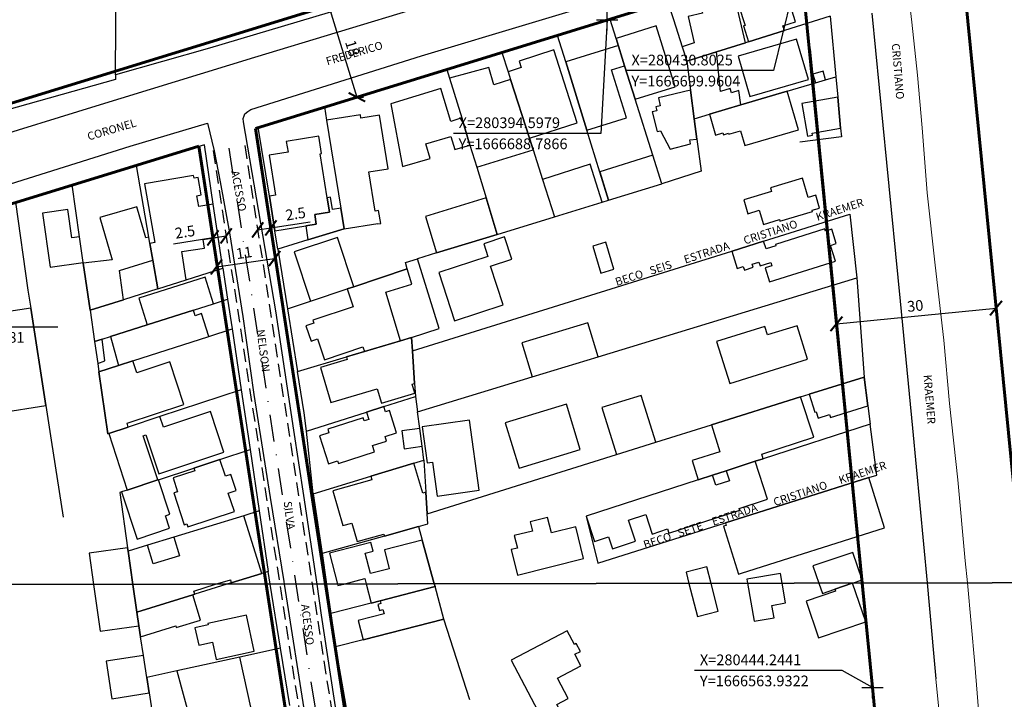
# Model space of a CAD drawing. Units: millimetres. Extents: x 277367 to 280728, y 1665691 to 1668896.
# Drawn here: x 280285 to 280469, y 1666562 to 1666689 of the extents above; entities that cross this region are included whole.
import ezdxf

# ---------------------------------------------------------------- set-up
doc = ezdxf.new("R2010")
doc.units = ezdxf.units.MM
doc.header["$MEASUREMENT"] = 0
doc.header["$PDMODE"] = 2
doc.header["$PDSIZE"] = 2
doc.linetypes.add('DASHDOT', pattern=[1, 0.5, -0.25, 0, -0.25])
doc.linetypes.add('DASHED2', pattern=[0.375, 0.25, -0.125])
for name, color, linetype in [('_COORDENADAS_SIRGAS', 7, 'Continuous'), ('_cotas', 7, 'Continuous'), ('_eixo', 30, 'DASHDOT'), ('_meio fio', 7, 'DASHED2'), ('_textos', 7, 'Continuous'), ('Edificacoes', 2, 'Continuous'), ('Muro_Grade', 8, 'Continuous'), ('Topon_de_Vias', 7, 'Continuous')]:
    doc.layers.add(name, color=color, linetype=linetype)
for name, color, linetype, lineweight in [('_traçado por meio fio', 7, 'Continuous', 60), ('_traçado viário por coordenadas', 7, 'Continuous', 60), ('Pavimentacao_Asfaltica_Mfio', 10, 'Continuous', 30), ('Pavimentacao_Asfaltica_S_Mfio', 10, 'Continuous', 15)]:
    doc.layers.add(name, color=color, linetype=linetype, lineweight=lineweight)
doc.layers.add('Malha', color=7, linetype='Continuous', plot=False)
doc.styles.add('Arial', font='arial.ttf', dxfattribs={"height": 1.5})
doc.styles.get("Standard").update_dxf_attribs({"font": 'arial.ttf'})
doc.dimstyles.new('AEROS UPV', dxfattribs={"dimtxt": 2, "dimasz": 2.5, "dimexe": 1.25, "dimexo": 0.625, "dimtad": 1, "dimdsep": 46, "dimtxsty": 'Standard', "dimblk": 'ARCHTICK', "dimcen": 2.5, "dimadec": 0, "dimazin": 0, "dimtfac": 1, "dimtmove": 0, "dimatfit": 3, "dimfxl": 1, "dimtzin": 0, "dimarcsym": 0})

# ---------------------------------------------------------------- blocks, each defined once
blk = doc.blocks.new('_ArchTick')
at = {"color": 0, "linetype": 'Continuous', "const_width": 0.15}
blk.add_lwpolyline([(-0.5, -0.5), (0.5, 0.5)], dxfattribs=at)
blk = doc.blocks.new('*D397')
at = {"layer": '_cotas', "color": 0, "lineweight": -2, "transparency": 16777216}
for p, q in [((280467.38, 1666634.9), (280467.25, 1666636.14)), ((280437.52, 1666631.95), (280437.4, 1666633.19)), ((280437.52, 1666631.95), (280467.38, 1666634.9))]:
    blk.add_line(p, q, dxfattribs=at)
at = {"layer": 'Defpoints', "color": 0, "transparency": 16777216}
for p in [(280467.38, 1666634.9), (280467.38, 1666634.9), (280437.52, 1666631.95)]:
    blk.add_point(p, dxfattribs=at)
at = {"layer": '_cotas', "color": 0, "lineweight": -2, "transparency": 16777216, "xscale": 2.5, "yscale": 2.5, "zscale": 2.5}
for p, rotation in [((280467.38, 1666634.9), 5.643266428643535), ((280437.52, 1666631.95), 185.6432664286435)]:
    blk.add_blockref('_ArchTick', p, dxfattribs=dict(at, rotation=rotation))
at = {"layer": '_cotas', "color": 0, "transparency": 16777216, "insert": (280452.29, 1666635.06), "char_height": 2, "attachment_point": 5, "rotation": 5.6433}
blk.add_mtext('30', dxfattribs=at)
blk = doc.blocks.new('*D333')
at = {"layer": '_cotas', "color": 0, "lineweight": -2, "transparency": 16777216}
for p, q in [((280321.49, 1666642.59), (280332.38, 1666644.17)), ((280332.3, 1666644.79), (280332.22, 1666645.41)), ((280321.41, 1666643.21), (280321.34, 1666643.83))]:
    blk.add_line(p, q, dxfattribs=at)
at = {"layer": 'Defpoints', "color": 0, "transparency": 16777216}
for p in [(280332.38, 1666644.17), (280332.38, 1666644.17), (280321.49, 1666642.59)]:
    blk.add_point(p, dxfattribs=at)
at = {"layer": '_cotas', "color": 0, "lineweight": -2, "transparency": 16777216, "xscale": 2.5, "yscale": 2.5, "zscale": 2.5}
for p, rotation in [((280321.49, 1666642.59), 188.2655871803424), ((280332.38, 1666644.17), 8.265587180342377)]:
    blk.add_blockref('_ArchTick', p, dxfattribs=dict(at, rotation=rotation))
at = {"layer": '_cotas', "color": 0, "transparency": 16777216, "insert": (280326.7, 1666644.99), "char_height": 2, "attachment_point": 5, "rotation": 8.2656}
blk.add_mtext('11', dxfattribs=at)
blk = doc.blocks.new('*D336')
at = {"layer": '_cotas', "color": 0, "lineweight": -2, "transparency": 16777216}
for p, q in [((280320.84, 1666648.02), (280313.45, 1666646.88)), ((280320.84, 1666648.02), (280323.31, 1666648.4)), ((280320.85, 1666647.92), (280321.03, 1666646.78)), ((280323.33, 1666648.3), (280323.5, 1666647.16))]:
    blk.add_line(p, q, dxfattribs=at)
at = {"layer": 'Defpoints', "color": 0, "transparency": 16777216}
for p in [(280320.76, 1666648.54), (280323.23, 1666648.92), (280323.31, 1666648.4)]:
    blk.add_point(p, dxfattribs=at)
at = {"layer": '_cotas', "color": 0, "lineweight": -2, "transparency": 16777216, "xscale": 2.5, "yscale": 2.5, "zscale": 2.5}
for p, rotation in [((280323.31, 1666648.4), 8.745494612372127), ((280320.84, 1666648.02), 188.7454946123721)]:
    blk.add_blockref('_ArchTick', p, dxfattribs=dict(at, rotation=rotation))
at = {"layer": '_cotas', "color": 0, "transparency": 16777216, "insert": (280315.64, 1666648.88), "char_height": 2, "attachment_point": 5, "rotation": 8.7455}
blk.add_mtext('2.5', dxfattribs=at)
blk = doc.blocks.new('*D337')
at = {"layer": '_cotas', "color": 0, "lineweight": -2, "transparency": 16777216}
for p, q in [((280329.21, 1666649.51), (280331.68, 1666649.89)), ((280331.68, 1666649.89), (280339.04, 1666651.02)), ((280329.29, 1666648.89), (280329.37, 1666648.27)), ((280331.76, 1666649.27), (280331.84, 1666648.65))]:
    blk.add_line(p, q, dxfattribs=at)
at = {"layer": 'Defpoints', "color": 0, "transparency": 16777216}
for p in [(280331.68, 1666649.89), (280331.68, 1666649.89), (280329.21, 1666649.51)]:
    blk.add_point(p, dxfattribs=at)
at = {"layer": '_cotas', "color": 0, "lineweight": -2, "transparency": 16777216, "xscale": 2.5, "yscale": 2.5, "zscale": 2.5}
for p, rotation in [((280331.68, 1666649.89), 8.745494600201352), ((280329.21, 1666649.51), 188.7454946002014)]:
    blk.add_blockref('_ArchTick', p, dxfattribs=dict(at, rotation=rotation))
at = {"layer": '_cotas', "color": 0, "transparency": 16777216, "insert": (280336.34, 1666652.27), "char_height": 2, "attachment_point": 5, "rotation": 8.7455}
blk.add_mtext('2.5', dxfattribs=at)
blk = doc.blocks.new('*D341')
at = {"layer": '_cotas', "color": 0, "lineweight": -2, "transparency": 16777216}
blk.add_line((280256.17, 1666634.77), (280251.07, 1666644.54), dxfattribs=at)
at = {"layer": 'Defpoints', "color": 0, "transparency": 16777216}
for p in [(280251.07, 1666644.54), (280288.1, 1666573.62)]:
    blk.add_point(p, dxfattribs=at)
at = {"layer": '_cotas', "color": 0, "lineweight": -2, "transparency": 16777216, "xscale": 2.5, "yscale": 2.5, "zscale": 2.5, "rotation": 117.5708126730005}
blk.add_blockref('_ArchTick', (280251.07, 1666644.54), dxfattribs=at)
at = {"layer": '_cotas', "color": 0, "transparency": 16777216, "insert": (280256.24, 1666638.2), "char_height": 2, "attachment_point": 5, "rotation": 297.5708}
blk.add_mtext('R80', dxfattribs=at)
blk = doc.blocks.new('*D343')
at = {"layer": '_cotas', "color": 0, "lineweight": -2, "transparency": 16777216}
for p, q in [((280342.47, 1666691.54), (280347.78, 1666674.34)), ((280343.09, 1666691.54), (280343.72, 1666691.54)), ((280348.4, 1666674.34), (280349.03, 1666674.34))]:
    blk.add_line(p, q, dxfattribs=at)
at = {"layer": 'Defpoints', "color": 0, "transparency": 16777216}
for p in [(280342.47, 1666691.54), (280347.78, 1666674.34), (280347.78, 1666674.34)]:
    blk.add_point(p, dxfattribs=at)
at = {"layer": '_cotas', "color": 0, "lineweight": -2, "transparency": 16777216, "xscale": 2.5, "yscale": 2.5, "zscale": 2.5}
for p, rotation in [((280342.47, 1666691.54), 107.1517128255598), ((280347.78, 1666674.34), 287.1517128255598)]:
    blk.add_blockref('_ArchTick', p, dxfattribs=dict(at, rotation=rotation))
at = {"layer": '_cotas', "color": 0, "transparency": 16777216, "insert": (280346.69, 1666683.42), "char_height": 2, "attachment_point": 5, "rotation": 287.1517}
blk.add_mtext('18', dxfattribs=at)

msp = doc.modelspace()

# ---------------------------------------------------------------- linework, layer by layer
at = {"layer": '_COORDENADAS_SIRGAS'}
for points in [[(280430.803, 1666699.96), (280425.757, 1666679.3), (280398.17, 1666679.3)], [(280394.598, 1666688.787), (280393.414, 1666667.573), (280365.828, 1666667.573)], [(280259.521, 1666647.098), (280264.211, 1666631.382), (280291.797, 1666631.382)], [(280444.244, 1666563.932), (280438.56, 1666567.131), (280410.974, 1666567.131)]]:
    msp.add_lwpolyline(points, dxfattribs=at)
at = {"layer": '_eixo', "ltscale": 10}
msp.add_line((280323.82, 1666664.818), (280344.946, 1666527.489), dxfattribs=at)
at = {"layer": '_meio fio', "ltscale": 10}
for p, q in [((280326.786, 1666665.274), (280348.602, 1666523.454)), ((280320.855, 1666664.361), (280342.694, 1666522.399))]:
    msp.add_line(p, q, dxfattribs=at)
at = {"layer": '_textos', "linetype": 'DASHED2', "ltscale": 10}
msp.add_line((280424.787, 1666760.834), (280432.444, 1666683.351), dxfattribs=at)
at = {"layer": '_textos'}
for p in [(280394.598, 1666688.787), (280444.244, 1666563.932)]:
    msp.add_point(p, dxfattribs=at)
at = {"layer": '_traçado por meio fio'}
for p, q in [((280328.821, 1666668.486), (280350.597, 1666526.932)), ((280318.196, 1666665.207), (280339.749, 1666525.102))]:
    msp.add_line(p, q, dxfattribs=at)
at = {"layer": '_traçado viário por coordenadas'}
for p, q in [((280474.099, 1666566.882), (280454.464, 1666765.585)), ((280254.213, 1666664.297), (280427.596, 1666717.81)), ((280328.821, 1666668.486), (280430.803, 1666699.96)), ((280444.244, 1666563.932), (280430.803, 1666699.96)), ((280444.244, 1666563.932), (280432.444, 1666683.351)), ((280259.521, 1666647.098), (280318.196, 1666665.207)), ((280497.076, 1666029.295), (280444.244, 1666563.932))]:
    msp.add_line(p, q, dxfattribs=at)
at = {"layer": 'Edificacoes', "flags": 128}
for points in [[(280427.765, 1666686.78), (280427.478, 1666687.696), (280429.877, 1666688.449), (280427.879, 1666694.823), (280426.448, 1666694.374), (280426.271, 1666694.939), (280424.796, 1666694.477), (280424.983, 1666693.88), (280423.428, 1666693.392), (280422.853, 1666695.225), (280420.66, 1666694.538), (280421.282, 1666692.555), (280421.808, 1666692.72), (280421.905, 1666692.41), (280419.217, 1666691.567), (280420.417, 1666687.739), (280420.135, 1666687.651), (280421.066, 1666684.68), (280427.765, 1666686.78)], [(280409.524, 1666681.062), (280415.057, 1666682.796), (280420.473, 1666684.494), (280418.491, 1666693.024), (280412.081, 1666691.534), (280412.421, 1666690.073), (280409.763, 1666689.455), (280410.911, 1666684.512), (280408.655, 1666683.749), (280409.524, 1666681.062)], [(280396.278, 1666685.324), (280397.88, 1666680.228), (280399.854, 1666673.947), (280407.347, 1666676.303), (280403.771, 1666687.679), (280396.278, 1666685.324)], [(280421.328, 1666674.441), (280432.269, 1666677.665), (280430.044, 1666685.215), (280419.103, 1666681.992), (280421.328, 1666674.441)], [(280376.52, 1666677.63), (280380.049, 1666666.661), (280389.018, 1666669.546), (280384.629, 1666683.189), (280378.114, 1666681.093), (280378.512, 1666679.859), (280376.058, 1666679.069), (280376.52, 1666677.63)], [(280390.803, 1666668.155), (280398.25, 1666670.496), (280395.432, 1666679.458), (280397.88, 1666680.228), (280396.7, 1666683.98), (280386.846, 1666680.927), (280390.803, 1666668.155)], [(280409.524, 1666681.062), (280410.218, 1666675.664), (280410.906, 1666670.317), (280413.746, 1666671.153), (280419.642, 1666672.89), (280419.22, 1666675.58), (280417.871, 1666675.183), (280417.641, 1666675.963), (280415.799, 1666675.42), (280415.057, 1666682.796), (280409.524, 1666681.062)], [(280365.108, 1666677.922), (280367.392, 1666670.446), (280368.94, 1666665.379), (280370.194, 1666661.273), (280380.743, 1666664.496), (280380.049, 1666666.661), (280376.52, 1666677.63), (280373.43, 1666676.636), (280372.472, 1666679.907), (280365.108, 1666677.922)], [(280435.498, 1666677.561), (280435.014, 1666679.202), (280433.118, 1666678.643), (280433.601, 1666677.003), (280435.498, 1666677.561)], [(280368.94, 1666665.379), (280367.392, 1666670.446), (280365.336, 1666669.818), (280363.467, 1666675.935), (280354.103, 1666673.075), (280356.334, 1666661.349), (280361.489, 1666662.855), (280360.684, 1666665.608), (280365.373, 1666666.978), (280366.084, 1666664.544), (280368.94, 1666665.379)], [(280410.218, 1666675.664), (280404.196, 1666674.191), (280404.551, 1666672.739), (280403.742, 1666672.541), (280403.926, 1666671.789), (280403.045, 1666671.574), (280403.942, 1666667.907), (280404.565, 1666668.062), (280406.404, 1666664.61), (280410.2, 1666665.632), (280410.11, 1666666.332), (280411.397, 1666666.497), (280410.906, 1666670.317), (280410.218, 1666675.664)], [(280413.746, 1666671.153), (280414.894, 1666667.256), (280416.266, 1666667.661), (280416.365, 1666667.327), (280417.319, 1666667.608), (280417.374, 1666667.421), (280419.578, 1666668.07), (280420.392, 1666665.306), (280430.394, 1666668.253), (280428.278, 1666675.435), (280419.642, 1666672.89), (280413.746, 1666671.153)], [(280438.286, 1666668.543), (280437.758, 1666674.312), (280431.049, 1666673.127), (280432.122, 1666667.054), (280433.038, 1666667.216), (280432.969, 1666667.605), (280438.286, 1666668.543)], [(280345.412, 1666649.692), (280351.681, 1666650.709), (280351.692, 1666650.641), (280352.226, 1666650.728), (280351.835, 1666653.14), (280351.194, 1666653.036), (280350.003, 1666660.376), (280353.639, 1666660.966), (280352.013, 1666670.98), (280348.538, 1666670.416), (280348.435, 1666671.046), (280342.112, 1666670.02), (280344.781, 1666653.578), (280345.412, 1666649.692)], [(280342.671, 1666652.838), (280342.237, 1666655.524), (280340.908, 1666663.749), (280341.174, 1666663.792), (280340.648, 1666667.042), (280334.569, 1666666.06), (280334.89, 1666664.072), (280331.337, 1666663.498), (280332.55, 1666655.987), (280331.39, 1666655.799), (280332.429, 1666649.369), (280338.241, 1666650.309), (280340.175, 1666650.621), (280339.889, 1666652.389), (280342.671, 1666652.838)], [(280394.86, 1666655.061), (280404.832, 1666658.114), (280403.145, 1666663.482), (280393.218, 1666660.361), (280394.86, 1666655.061)], [(280384.77, 1666651.972), (280393.678, 1666654.699), (280391.399, 1666661.789), (280382.531, 1666658.938), (280384.77, 1666651.972)], [(280310.511, 1666638.492), (280315.839, 1666640.179), (280315.041, 1666645.463), (280319.234, 1666646.096), (280318.985, 1666647.744), (280321.834, 1666648.173), (280320.901, 1666654.353), (280318.172, 1666653.878), (280317.818, 1666655.914), (280318.619, 1666656.053), (280318.047, 1666659.342), (280317.312, 1666659.214), (280317.227, 1666659.703), (280308.038, 1666658.106), (280309.939, 1666647.162), (280309.032, 1666647.004), (280309.584, 1666643.829), (280310.511, 1666638.492)], [(280426.926, 1666651.146), (280433.064, 1666652.973), (280432.997, 1666653.198), (280434.366, 1666653.606), (280433.651, 1666656.012), (280432.243, 1666655.593), (280431.175, 1666659.179), (280425.152, 1666657.387), (280425.363, 1666656.678), (280420.159, 1666655.13), (280420.927, 1666652.548), (280423.085, 1666653.191), (280423.869, 1666650.556), (280426.839, 1666651.439), (280426.926, 1666651.146)], [(280342.671, 1666652.838), (280339.889, 1666652.389), (280340.175, 1666650.621), (280338.241, 1666650.309), (280338.6, 1666647.639), (280345.412, 1666649.692), (280344.781, 1666653.578), (280343.235, 1666653.328), (280342.864, 1666655.625), (280342.237, 1666655.524), (280342.671, 1666652.838)], [(280374.039, 1666648.686), (280371.953, 1666655.513), (280360.606, 1666652.039), (280362.696, 1666645.214), (280374.039, 1666648.686)], [(280297.835, 1666634.48), (280304.114, 1666636.467), (280303.327, 1666641.941), (280309.584, 1666643.829), (280309.032, 1666647.004), (280308.833, 1666648.151), (280308.284, 1666648.056), (280306.58, 1666653.863), (280299.645, 1666651.827), (280301.966, 1666643.918), (280296.57, 1666643.284), (280297.835, 1666634.48)], [(280295.858, 1666648.238), (280294.417, 1666648.031), (280293.653, 1666653.347), (280288.921, 1666652.667), (280290.376, 1666642.545), (280296.549, 1666643.432), (280295.858, 1666648.238)], [(280417.954, 1666645.559), (280418.963, 1666642.332), (280420.072, 1666642.678), (280420.279, 1666642.016), (280421.925, 1666642.53), (280421.752, 1666643.082), (280423.008, 1666643.475), (280423.227, 1666642.774), (280425.241, 1666643.403), (280425.426, 1666642.811), (280424.186, 1666642.424), (280424.998, 1666639.827), (280437.342, 1666643.684), (280436.426, 1666646.615), (280437.494, 1666646.949), (280436.65, 1666649.65), (280435.494, 1666649.289), (280435.36, 1666649.719), (280426.083, 1666646.82), (280426.17, 1666646.544), (280424.347, 1666645.974), (280423.896, 1666647.415), (280417.979, 1666645.567), (280417.954, 1666645.559)], [(280347.195, 1666638.902), (280344.131, 1666648.093), (280336.015, 1666645.388), (280339.079, 1666636.196), (280345.982, 1666638.497), (280347.195, 1666638.902)], [(280366.029, 1666632.521), (280375.142, 1666635.505), (280372.775, 1666642.733), (280376.756, 1666644.036), (280375.394, 1666648.196), (280371.501, 1666646.922), (280372.28, 1666644.544), (280363.079, 1666641.532), (280366.029, 1666632.521)], [(280394.341, 1666647.21), (280391.899, 1666646.463), (280393.445, 1666641.414), (280395.886, 1666642.161), (280394.341, 1666647.21)], [(280320.935, 1666635.722), (280319.359, 1666640.676), (280306.956, 1666636.728), (280308.533, 1666631.774), (280317.173, 1666634.524), (280320.935, 1666635.722)], [(280355.913, 1666628.801), (280353.201, 1666637.899), (280358.072, 1666639.351), (280357.211, 1666642.24), (280347.195, 1666638.902), (280345.982, 1666638.497), (280347.094, 1666635.163), (280339.538, 1666632.645), (280339.726, 1666632.082), (280338.246, 1666631.588), (280339.201, 1666628.725), (280340.429, 1666629.135), (280341.731, 1666625.227), (280348.915, 1666627.622), (280349.19, 1666626.797), (280355.913, 1666628.801)], [(280289.541, 1666616.68), (280286.727, 1666634.891), (280278.009, 1666633.544), (280280.822, 1666615.333), (280289.541, 1666616.68)], [(280320.059, 1666629.586), (280318.681, 1666633.858), (280317.509, 1666633.48), (280317.173, 1666634.524), (280308.533, 1666631.774), (280301.638, 1666629.579), (280303.158, 1666624.137), (280305.864, 1666625.009), (280320.059, 1666629.586)], [(280392.913, 1666625.801), (280390.979, 1666632.139), (280378.664, 1666628.381), (280380.598, 1666622.043), (280392.913, 1666625.801)], [(280432.095, 1666625.33), (280430.136, 1666631.596), (280424.635, 1666629.876), (280424.134, 1666631.478), (280415.077, 1666628.646), (280417.537, 1666620.777), (280432.095, 1666625.33)], [(280357.979, 1666629.417), (280355.913, 1666628.801), (280349.19, 1666626.797), (280345.808, 1666625.789), (280345.963, 1666625.268), (280340.951, 1666623.774), (280342.9, 1666617.238), (280351.57, 1666619.822), (280352.378, 1666617.111), (280358.626, 1666618.973), (280358.115, 1666620.686), (280358.572, 1666620.822), (280358.154, 1666626.877), (280357.979, 1666629.417)], [(280298.675, 1666628.636), (280299.264, 1666624.541), (280300.615, 1666625.005), (280300.075, 1666629.082), (280298.675, 1666628.636)], [(280299.492, 1666622.955), (280301.156, 1666611.373), (280301.364, 1666611.442), (280304.997, 1666612.643), (280304.763, 1666613.351), (280315.418, 1666616.873), (280312.776, 1666624.864), (280306.588, 1666622.818), (280305.864, 1666625.009), (280303.158, 1666624.137), (280299.492, 1666622.955)], [(280442.686, 1666621.999), (280432.424, 1666618.79), (280433.478, 1666615.418), (280433.703, 1666615.489), (280434.073, 1666614.305), (280436.244, 1666614.984), (280436.415, 1666614.437), (280443.38, 1666616.615), (280442.686, 1666621.999)], [(280403.707, 1666609.81), (280400.968, 1666618.569), (280393.639, 1666616.277), (280396.378, 1666607.518), (280403.707, 1666609.81)], [(280378.12, 1666604.941), (280389.584, 1666608.431), (280386.994, 1666616.938), (280375.531, 1666613.447), (280378.12, 1666604.941)], [(280430.808, 1666618.285), (280414.111, 1666613.064), (280415.694, 1666607.999), (280410.52, 1666606.381), (280411.645, 1666602.786), (280414.351, 1666603.663), (280416.864, 1666604.477), (280422.302, 1666606.24), (280423.809, 1666606.729), (280423.532, 1666607.583), (280433.256, 1666610.735), (280430.808, 1666618.285)], [(280304.785, 1666600.852), (280310.508, 1666602.749), (280307.769, 1666611.034), (280308.288, 1666611.206), (280310.704, 1666603.9), (280322.888, 1666607.928), (280320.369, 1666615.545), (280311.561, 1666612.633), (280310.912, 1666614.598), (280304.997, 1666612.643), (280301.364, 1666611.442), (280304.785, 1666600.852)], [(280349.59, 1666615.458), (280350.031, 1666614.069), (280349.136, 1666613.785), (280348.953, 1666614.36), (280342.316, 1666612.253), (280342.538, 1666611.552), (280340.796, 1666610.999), (280342.451, 1666605.786), (280344.174, 1666606.333), (280344.327, 1666605.852), (280351.069, 1666607.992), (280350.686, 1666609.198), (280353.321, 1666610.035), (280353.058, 1666610.862), (280355.198, 1666611.541), (280353.864, 1666615.744), (280353.117, 1666615.507), (280352.808, 1666616.48), (280349.59, 1666615.458)], [(280360.007, 1666612.685), (280360.954, 1666605.952), (280361.915, 1666606.087), (280362.808, 1666599.738), (280370.66, 1666600.843), (280368.821, 1666613.925), (280360.007, 1666612.685)], [(280359.966, 1666609.045), (280359.53, 1666612.363), (280356.192, 1666611.924), (280356.627, 1666608.607), (280359.966, 1666609.045)], [(280317.255, 1666604.986), (280317.423, 1666604.479), (280313.363, 1666603.133), (280314.218, 1666600.551), (280313.513, 1666600.318), (280315.478, 1666594.391), (280315.955, 1666594.549), (280316.139, 1666593.995), (280324.845, 1666596.881), (280323.708, 1666600.313), (280325.189, 1666600.804), (280324.194, 1666603.806), (280323.155, 1666603.462), (280322.116, 1666606.597), (280317.255, 1666604.986)], [(280361.078, 1666594.559), (280360.956, 1666596.441), (280360.695, 1666600.45), (280360.128, 1666600.277), (280358.415, 1666605.896), (280350.409, 1666603.454), (280350.594, 1666602.793), (280343.297, 1666600.749), (280345.126, 1666594.221), (280346.829, 1666594.698), (280347.8, 1666591.23), (280352.816, 1666592.635), (280352.918, 1666592.273), (280359.309, 1666594.064), (280361.078, 1666594.559)], [(280390.69, 1666595.993), (280392.225, 1666591.257), (280394.882, 1666592.118), (280395.606, 1666589.885), (280399.922, 1666591.284), (280398.632, 1666595.262), (280401.817, 1666596.294), (280403.001, 1666592.64), (280405.923, 1666593.587), (280406.168, 1666592.831), (280419.42, 1666597.127), (280419.321, 1666597.43), (280424.603, 1666599.142), (280422.302, 1666606.24), (280416.864, 1666604.477), (280417.474, 1666602.595), (280414.962, 1666601.78), (280414.351, 1666603.663), (280411.645, 1666602.786), (280390.69, 1666595.993)], [(280304.785, 1666600.852), (280303.738, 1666600.505), (280306.656, 1666591.7), (280312.725, 1666593.712), (280311.942, 1666596.073), (280312.753, 1666596.342), (280310.617, 1666602.785), (280310.508, 1666602.749), (280304.785, 1666600.852)], [(280416.748, 1666594.748), (280416.903, 1666594.258), (280416.367, 1666594.089), (280419.187, 1666585.153), (280419.737, 1666585.327), (280419.732, 1666585.341), (280446.535, 1666593.798), (280443.565, 1666603.21), (280416.748, 1666594.748)], [(280390.201, 1666588.06), (280388.72, 1666593.979), (280384.165, 1666592.839), (280383.441, 1666595.729), (280380.223, 1666594.923), (280380.654, 1666593.202), (280377.232, 1666592.346), (280377.815, 1666590.018), (280376.643, 1666589.725), (280377.834, 1666584.965), (280390.201, 1666588.06)], [(280364.075, 1666576.709), (280362.399, 1666582.813), (280352.106, 1666580.164), (280352.241, 1666579.638), (280351.682, 1666579.494), (280351.98, 1666578.334), (280352.656, 1666578.508), (280352.857, 1666577.728), (280347.987, 1666576.475), (280348.922, 1666572.839), (280364.075, 1666576.709)], [(280306.957, 1666575.489), (280307.274, 1666573.445), (280313.868, 1666575.494), (280313.978, 1666575.139), (280318.528, 1666576.553), (280317.062, 1666581.271), (280306.565, 1666578.01), (280306.957, 1666575.489)], [(280321.458, 1666569.172), (280328.581, 1666570.722), (280327.114, 1666577.462), (280319.911, 1666575.895), (280319.963, 1666575.652), (280317.47, 1666575.109), (280318.175, 1666571.866), (280320.75, 1666572.426), (280321.458, 1666569.172)], [(280382.881, 1666557.204), (280386.185, 1666558.934), (280385.211, 1666560.793), (280387.304, 1666561.889), (280385.301, 1666565.715), (280389.695, 1666568.015), (280388.567, 1666570.169), (280389.593, 1666570.706), (280388.839, 1666572.145), (280388.475, 1666571.955), (280387.126, 1666574.533), (280376.674, 1666569.061), (280382.881, 1666557.204)], [(280307.818, 1666569.939), (280300.856, 1666568.859), (280301.944, 1666561.845), (280308.906, 1666562.926), (280308.454, 1666565.84), (280307.818, 1666569.939)], [(280316.993, 1666556.287), (280322.165, 1666557.498), (280321.966, 1666558.412), (280328.03, 1666559.731), (280325.876, 1666569.631), (280314.097, 1666567.068), (280316.993, 1666556.287)]]:
    msp.add_lwpolyline(points, close=True, dxfattribs=at)
for points in [[(280321.345, 1666583.256), (280324.091, 1666584.11), (280324.277, 1666583.513), (280329.967, 1666585.282), (280326.615, 1666596.07), (280313.507, 1666592.064), (280314.576, 1666588.562), (280309.669, 1666587.062), (280308.598, 1666590.564), (280304.957, 1666589.451)], [(280362.257, 1666583.329), (280360.006, 1666591.526), (280352.911, 1666589.7), (280353.826, 1666586.142), (280350.334, 1666585.243), (280349.354, 1666589.051), (280350.804, 1666589.424), (280350.382, 1666591.064), (280342.651, 1666589.074), (280344.138, 1666583.297)], [(280305.832, 1666583.229), (280304.957, 1666589.451), (280304.872, 1666590.059), (280297.678, 1666589.048), (280298.498, 1666583.216)], [(280304.957, 1666589.451), (280305.832, 1666583.229)], [(280440.481, 1666583.468), (280440.533, 1666583.485), (280442.306, 1666584.092), (280440.554, 1666589.215), (280433.123, 1666586.673), (280434.223, 1666583.457)], [(280413.283, 1666586.5), (280409.368, 1666585.492), (280409.903, 1666583.413)], [(280414.076, 1666583.421), (280413.283, 1666586.5)], [(280427.343, 1666583.444), (280427.027, 1666585.275), (280420.753, 1666584.19)], [(280345.318, 1666583.299), (280349.272, 1666584.316), (280349.532, 1666583.306)], [(280409.903, 1666583.413), (280411.494, 1666577.235), (280415.409, 1666578.243), (280414.076, 1666583.421)], [(280420.753, 1666584.19), (280420.884, 1666583.433)], [(280420.884, 1666583.433), (280422.108, 1666576.351), (280425.845, 1666576.998), (280425.445, 1666579.31), (280427.983, 1666579.749), (280427.343, 1666583.444)], [(280440.481, 1666583.468), (280437.209, 1666582.348), (280437.335, 1666581.98), (280431.823, 1666580.094), (280434.173, 1666573.227), (280443.008, 1666576.249), (280440.539, 1666583.468)], [(280434.223, 1666583.457), (280434.876, 1666581.55)], [(280434.876, 1666581.55), (280437.209, 1666582.348), (280440.481, 1666583.468)], [(280440.533, 1666583.485), (280440.481, 1666583.468)], [(280440.539, 1666583.468), (280440.533, 1666583.485)], [(280298.498, 1666583.216), (280299.727, 1666574.473), (280306.957, 1666575.489)], [(280305.832, 1666583.229), (280306.565, 1666578.01), (280317.062, 1666581.271), (280317.437, 1666581.388), (280317.252, 1666581.985), (280321.345, 1666583.256)], [(280306.957, 1666575.489), (280306.565, 1666578.01), (280305.832, 1666583.229)], [(280344.138, 1666583.297), (280344.211, 1666583.014), (280345.318, 1666583.299)], [(280349.532, 1666583.306), (280350.45, 1666579.738), (280352.106, 1666580.164), (280362.399, 1666582.813)], [(280362.399, 1666582.813), (280362.257, 1666583.329)]]:
    msp.add_lwpolyline(points, dxfattribs=at)
at = {"layer": 'Malha', "flags": 128}
for points in [[(280243.236, 1667137.391), (280725.109, 1667138.245), (280726.08, 1666583.974), (280244.231, 1666583.12), (280243.236, 1667137.391)], [(280244.231, 1666583.12), (280726.08, 1666583.974), (280727.051, 1666029.703), (280245.226, 1666028.848), (280244.231, 1666583.12)]]:
    msp.add_lwpolyline(points, close=True, dxfattribs=at)
at = {"layer": 'Muro_Grade', "flags": 128}
for points in [[(280302.613, 1666678.5), (280302.926, 1666724.445), (280302.974, 1666731.465), (280302.977, 1666731.922), (280303.179, 1666766.252)], [(280353.515, 1666693.448), (280320.213, 1666683.494), (280302.613, 1666678.5)], [(280405.917, 1666692.219), (280406.448, 1666690.577), (280407, 1666688.869), (280408.655, 1666683.749), (280409.524, 1666681.062)], [(280395.16, 1666688.879), (280385.315, 1666685.87)], [(280404.832, 1666658.114), (280403.145, 1666663.482), (280399.854, 1666673.947), (280397.88, 1666680.228), (280396.278, 1666685.324), (280395.16, 1666688.879)], [(280436.372, 1666689.479), (280427.765, 1666686.78), (280421.066, 1666684.68), (280420.473, 1666684.494), (280415.057, 1666682.796), (280409.524, 1666681.062)], [(280436.372, 1666689.479), (280437.41, 1666678.125)], [(280385.315, 1666685.87), (280374.895, 1666682.685)], [(280394.86, 1666655.061), (280390.803, 1666668.155), (280386.846, 1666680.927), (280385.315, 1666685.87)], [(280374.895, 1666682.685), (280364.613, 1666679.542)], [(280374.895, 1666682.685), (280376.058, 1666679.069), (280376.52, 1666677.63), (280380.049, 1666666.661), (280380.743, 1666664.496), (280382.531, 1666658.938), (280384.77, 1666651.972)], [(280409.524, 1666681.062), (280410.218, 1666675.664), (280410.906, 1666670.317)], [(280364.613, 1666679.542), (280341.703, 1666672.54)], [(280364.613, 1666679.542), (280365.108, 1666677.922), (280367.392, 1666670.446), (280368.94, 1666665.379), (280370.194, 1666661.273), (280371.953, 1666655.513), (280374.039, 1666648.686)], [(280302.613, 1666678.5), (280302.607, 1666677.636), (280280.146, 1666671.371)], [(280410.906, 1666670.317), (280413.746, 1666671.153), (280419.642, 1666672.89), (280428.278, 1666675.435), (280433.601, 1666677.003), (280435.498, 1666677.561), (280437.41, 1666678.125)], [(280437.41, 1666678.125), (280437.758, 1666674.312), (280438.286, 1666668.543), (280438.431, 1666666.947), (280430.657, 1666665.921)], [(280332.982, 1666645.947), (280332.429, 1666649.369), (280331.39, 1666655.799), (280329.297, 1666668.747), (280341.703, 1666672.54)], [(280341.703, 1666672.54), (280342.112, 1666670.02), (280344.781, 1666653.578), (280345.412, 1666649.692), (280338.6, 1666647.639), (280332.982, 1666645.947)], [(280410.906, 1666670.317), (280411.397, 1666666.497), (280412.17, 1666660.495), (280404.832, 1666658.114)], [(280322.712, 1666642.354), (280321.834, 1666648.173), (280320.901, 1666654.353), (280319.231, 1666665.42), (280306.502, 1666661.568)], [(280294.466, 1666657.925), (280306.502, 1666661.568)], [(280310.511, 1666638.492), (280309.584, 1666643.829), (280309.032, 1666647.004), (280308.833, 1666648.151), (280306.502, 1666661.568)], [(280294.466, 1666657.925), (280283.912, 1666654.731), (280286.206, 1666638.263), (280286.727, 1666634.891), (280289.541, 1666616.68), (280290.54, 1666610.211), (280292.8, 1666595.771)], [(280297.835, 1666634.48), (280296.57, 1666643.284), (280296.549, 1666643.432), (280295.858, 1666648.238), (280294.466, 1666657.925)], [(280394.86, 1666655.061), (280404.832, 1666658.114)], [(280384.77, 1666651.972), (280393.678, 1666654.699), (280394.86, 1666655.061)], [(280358.154, 1666626.877), (280417.954, 1666645.559), (280417.979, 1666645.567), (280423.896, 1666647.415), (280440.046, 1666652.461), (280441.313, 1666640.574)], [(280374.039, 1666648.686), (280384.77, 1666651.972)], [(280374.039, 1666648.686), (280362.696, 1666645.214), (280359.134, 1666644.123)], [(280332.982, 1666645.947), (280334.788, 1666634.766)], [(280310.511, 1666638.492), (280315.839, 1666640.179), (280322.712, 1666642.354)], [(280322.712, 1666642.354), (280323.585, 1666636.565)], [(280334.788, 1666634.766), (280339.079, 1666636.196), (280345.982, 1666638.497), (280347.195, 1666638.902), (280357.211, 1666642.24), (280356.85, 1666643.424), (280359.134, 1666644.123)], [(280357.979, 1666629.417), (280363.202, 1666631.064), (280359.134, 1666644.123)], [(280359.12, 1666615.487), (280380.598, 1666622.043), (280392.913, 1666625.801), (280441.313, 1666640.574)], [(280441.313, 1666640.574), (280442.686, 1666621.999)], [(280310.511, 1666638.492), (280304.114, 1666636.467), (280297.835, 1666634.48)], [(280298.675, 1666628.636), (280300.075, 1666629.082), (280301.638, 1666629.579), (280308.533, 1666631.774), (280317.173, 1666634.524), (280320.935, 1666635.722), (280323.585, 1666636.565)], [(280323.585, 1666636.565), (280324.426, 1666630.994)], [(280297.835, 1666634.48), (280298.675, 1666628.636)], [(280334.788, 1666634.766), (280336.678, 1666623.067)], [(280299.492, 1666622.955), (280303.158, 1666624.137), (280305.864, 1666625.009), (280320.059, 1666629.586), (280324.426, 1666630.994)], [(280324.426, 1666630.994), (280326.14, 1666619.633)], [(280336.678, 1666623.067), (280345.808, 1666625.789), (280349.19, 1666626.797), (280355.913, 1666628.801), (280357.979, 1666629.417)], [(280357.979, 1666629.417), (280358.154, 1666626.877)], [(280298.675, 1666628.636), (280299.264, 1666624.541), (280299.492, 1666622.955)], [(280358.154, 1666626.877), (280358.572, 1666620.822), (280358.742, 1666618.364)], [(280301.364, 1666611.442), (280301.156, 1666611.373), (280299.492, 1666622.955)], [(280338.314, 1666611.878), (280337.929, 1666615.328), (280336.678, 1666623.067)], [(280360.956, 1666596.441), (280396.378, 1666607.518), (280403.707, 1666609.81), (280414.111, 1666613.064), (280430.808, 1666618.285), (280432.424, 1666618.79), (280442.686, 1666621.999)], [(280442.686, 1666621.999), (280443.38, 1666616.615), (280443.818, 1666613.215)], [(280326.14, 1666619.633), (280310.912, 1666614.598), (280304.997, 1666612.643), (280301.364, 1666611.442)], [(280326.14, 1666619.633), (280327.793, 1666608.479)], [(280338.314, 1666611.878), (280349.59, 1666615.458), (280352.808, 1666616.48), (280358.742, 1666618.364)], [(280358.742, 1666618.364), (280359.12, 1666615.487)], [(280360.304, 1666606.472), (280359.966, 1666609.045), (280359.53, 1666612.363), (280359.12, 1666615.487)], [(280301.364, 1666611.442), (280304.785, 1666600.852)], [(280339.619, 1666600.164), (280338.314, 1666611.878)], [(280304.785, 1666600.852), (280310.508, 1666602.749), (280310.617, 1666602.785), (280317.255, 1666604.986), (280322.116, 1666606.597), (280327.793, 1666608.479)], [(280327.793, 1666608.479), (280329.501, 1666596.952)], [(280339.619, 1666600.164), (280350.409, 1666603.454), (280358.415, 1666605.896), (280360.304, 1666606.472)], [(280360.304, 1666606.472), (280360.695, 1666600.45), (280360.956, 1666596.441)], [(280304.785, 1666600.852), (280303.738, 1666600.505), (280303.418, 1666600.399), (280304.872, 1666590.059), (280304.957, 1666589.451)], [(280339.619, 1666600.164), (280341.246, 1666589.004)], [(280329.501, 1666596.952), (280326.615, 1666596.07), (280313.507, 1666592.064), (280308.598, 1666590.564), (280304.957, 1666589.451)], [(280329.501, 1666596.952), (280331.175, 1666585.657)], [(280359.309, 1666594.064), (280361.078, 1666594.559), (280360.956, 1666596.441)], [(280359.309, 1666594.064), (280352.918, 1666592.273), (280341.246, 1666589.004)], [(280359.309, 1666594.064), (280360.006, 1666591.526), (280362.257, 1666583.329)], [(280305.832, 1666583.229), (280304.957, 1666589.451)], [(280341.246, 1666589.004), (280342.078, 1666583.293)], [(280331.175, 1666585.657), (280329.967, 1666585.282), (280324.277, 1666583.513), (280323.462, 1666583.26)], [(280331.558, 1666583.275), (280331.175, 1666585.657)], [(280306.565, 1666578.01), (280305.832, 1666583.229)], [(280323.462, 1666583.26), (280317.437, 1666581.388), (280317.062, 1666581.271), (280306.565, 1666578.01)], [(280333.485, 1666571.287), (280331.558, 1666583.275)], [(280342.078, 1666583.293), (280342.879, 1666577.79)], [(280362.399, 1666582.813), (280352.106, 1666580.164), (280350.45, 1666579.738), (280342.879, 1666577.79)], [(280362.257, 1666583.329), (280362.399, 1666582.813)], [(280364.075, 1666576.709), (280362.399, 1666582.813)], [(280308.454, 1666565.84), (280307.818, 1666569.939), (280307.274, 1666573.445), (280306.957, 1666575.489), (280306.565, 1666578.01)], [(280342.879, 1666577.79), (280343.792, 1666571.528)], [(280364.075, 1666576.709), (280348.922, 1666572.839), (280343.792, 1666571.528)], [(280368.896, 1666561.633), (280364.075, 1666576.709)], [(280333.485, 1666571.287), (280325.876, 1666569.631), (280314.097, 1666567.068), (280308.454, 1666565.84)], [(280335.211, 1666560.551), (280333.485, 1666571.287)], [(280343.792, 1666571.528), (280346.66, 1666555.067)], [(280308.454, 1666565.84), (280308.906, 1666562.926), (280309.151, 1666561.346), (280309.721, 1666557.675), (280310.183, 1666554.694)]]:
    msp.add_lwpolyline(points, dxfattribs=at)
msp.add_lwpolyline([(280443.818, 1666613.215), (280423.809, 1666606.729), (280422.302, 1666606.24), (280416.864, 1666604.477), (280414.351, 1666603.663), (280411.645, 1666602.786), (280390.69, 1666595.993), (280392.886, 1666587.219), (280416.748, 1666594.748), (280443.565, 1666603.21), (280445.047, 1666603.677)], close=True, dxfattribs=at)
at = {"layer": 'Pavimentacao_Asfaltica_Mfio', "flags": 128}
for points in [[(280340.317, 1666583.29), (280337.872, 1666599.879), (280335.985, 1666612.053), (280332.589, 1666634.397), (280326.526, 1666669.745), (280326.494, 1666670.331), (280326.649, 1666670.824), (280326.804, 1666671.256), (280327.363, 1666671.658), (280327.923, 1666672.059), (280359.844, 1666682.058), (280401.41, 1666694.628)], [(280359.904, 1666691.248), (280328.632, 1666681.737), (280298.914, 1666672.629), (280277.461, 1666666.06)], [(280444.124, 1666690.061), (280446.907, 1666662.106), (280449.469, 1666636.185), (280451.747, 1666612.422), (280454.485, 1666583.493)], [(280244.12, 1666644.741), (280247.717, 1666646.553), (280252.693, 1666648.933), (280260.72, 1666651.687), (280282.935, 1666658.128), (280305.366, 1666665.186), (280319.834, 1666669.49), (280321.087, 1666664.282), (280322.217, 1666658.519), (280323.944, 1666648.966), (280326.427, 1666633.34), (280328.504, 1666618.763), (280331.554, 1666599.47), (280334.099, 1666583.752), (280334.174, 1666583.279)], [(280454.485, 1666583.493), (280454.88, 1666579.319), (280456.138, 1666565.593)], [(280334.174, 1666583.279), (280338.249, 1666557.587), (280340.515, 1666541.838), (280342.777, 1666528.001), (280348.192, 1666529.117), (280347.405, 1666534.942), (280344.635, 1666554.605), (280341.175, 1666577.473), (280340.317, 1666583.29)]]:
    msp.add_lwpolyline(points, dxfattribs=at)
at = {"layer": 'Pavimentacao_Asfaltica_S_Mfio', "flags": 128}
for points in [[(280438.857, 1666760.351), (280439.328, 1666757.719), (280440.36, 1666754.468), (280441.769, 1666748.988), (280443.114, 1666744.344), (280444.715, 1666735.705), (280446.567, 1666726.044), (280448.076, 1666716.259), (280449.398, 1666706.845), (280450.343, 1666699.537), (280451.606, 1666688.389), (280452.711, 1666678.448), (280453.567, 1666668.631), (280454.52, 1666656.429), (280455.974, 1666642.927), (280457.583, 1666628.868), (280458.691, 1666617.069), (280460.208, 1666602.793), (280461.633, 1666587.618), (280462.011, 1666583.506)], [(280462.011, 1666583.506), (280463.407, 1666568.325), (280464.74, 1666552.066), (280466.507, 1666536.582), (280467.996, 1666520.695), (280469.644, 1666502.207)], [(280456.138, 1666565.593), (280458.372, 1666543.087), (280460.135, 1666521.495), (280462.365, 1666500.378), (280465.17, 1666473.453), (280466.959, 1666454.008), (280468.877, 1666433.016), (280471.362, 1666409.816), (280473.69, 1666386.899), (280475.799, 1666364.014), (280478.317, 1666339.424), (280481.003, 1666309.847), (280484.871, 1666272.009), (280487.682, 1666244.258), (280490.196, 1666220.92), (280492.313, 1666195.009), (280494.542, 1666173.036), (280497.1, 1666146.078), (280499.561, 1666120.231), (280501.791, 1666097.909), (280504.083, 1666075.715), (280505.962, 1666055.488), (280507.748, 1666035.293), (280508.408, 1666029.315)]]:
    msp.add_lwpolyline(points, dxfattribs=at)

# ---------------------------------------------------------------- texts
at = {"layer": '_COORDENADAS_SIRGAS'}
for s, p in [('X=280430.8025', (280399.156, 1666680.285)), ('Y=1666699.9604', (280399.156, 1666676.344)), ('X=280394.5979', (280366.813, 1666668.558)), ('Y=1666688.7866', (280366.813, 1666664.617)), ('Y=1666647.0981', (280265.196, 1666628.427)), ('X=280444.2441', (280411.959, 1666568.117)), ('Y=1666563.9322', (280411.959, 1666564.176))]:
    msp.add_text(s, height=2, dxfattribs=at).set_placement(p)
at = {"layer": 'Topon_de_Vias', "style": 'Arial'}
for s, rotation, p in [('FREDERICO', 16.54026, (280342.245, 1666680.29)), ('CRISTIANO', 274.71059, (280447.849, 1666684.335)), ('CORONEL', 16.54026, (280297.591, 1666666.223)), ('ACESSO', 280.76812, (280324.217, 1666660.458)), ('KRAEMER', 18.04053, (280433.961, 1666651.186)), ('CRISTIANO', 18.04053, (280420.406, 1666646.772)), ('ESTRADA', 18.04053, (280409.242, 1666643.199)), ('SEIS', 18.04053, (280402.821, 1666641.108)), ('BECO', 18.04053, (280396.401, 1666639.017)), ('NELSON', 277.32324, (280329.005, 1666630.811)), ('KRAEMER', 274.71059, (280453.813, 1666622.381)), ('KRAEMER', 18.55735, (280438.254, 1666601.945)), ('CRISTIANO', 18.55735, (280426.015, 1666597.847)), ('SILVA', 277.32324, (280334.065, 1666598.693)), ('ESTRADA', 18.55735, (280414.485, 1666594.174)), ('SETE', 18.55735, (280408.084, 1666592.025)), ('BECO', 18.55735, (280401.682, 1666589.876)), ('ACESSO', 277.32324, (280337.315, 1666579.438))]:
    msp.add_text(s, height=1.5, rotation=rotation, dxfattribs=at).set_placement(p)

# ---------------------------------------------------------------- dimensions: what is measured, and where the dimension line sits
at = {"layer": '_cotas'}
for p1, p2, picture, middle in [((280342.467, 1666691.535), (280347.775, 1666674.336), '*D343', (280346.694, 1666683.421)), ((280329.211, 1666649.51), (280331.681, 1666649.89), '*D337', (280336.344, 1666652.273)), ((280321.492, 1666642.589), (280332.377, 1666644.17), '*D333', (280326.7, 1666644.991))]:
    dim = msp.add_aligned_dim(p1=p1, p2=p2, distance=0, dimstyle='AEROS UPV', dxfattribs=at)
    dim.commit()
    dim.dimension.update_dxf_attribs({"geometry": picture, "text_midpoint": middle})
dim = msp.add_linear_dim(base=(280323.311, 1666648.396), p1=(280320.759, 1666648.542), p2=(280323.23, 1666648.922), angle=8.74549, dimstyle='AEROS UPV', dxfattribs=at)
dim.commit()
dim.dimension.update_dxf_attribs({"geometry": '*D336', "text_midpoint": (280315.892, 1666647.255), "dimtype": 161})
dim = msp.add_radius_dim(center=(280288.098, 1666573.623), mpoint=(280251.07, 1666644.538), dimstyle='AEROS UPV', dxfattribs=at)
dim.commit()
dim.dimension.update_dxf_attribs({"geometry": '*D341', "text_midpoint": (280254.778, 1666637.436), "dimtype": 164})
dim = msp.add_aligned_dim(p1=(280437.523, 1666631.946), p2=(280467.378, 1666634.896), distance=0, dimstyle='AEROS UPV', override={"dimfxlon": 1}, dxfattribs=at)
dim.commit()
dim.dimension.update_dxf_attribs({"geometry": '*D397', "text_midpoint": (280452.289, 1666635.06)})

doc.saveas('drawing.dxf')
